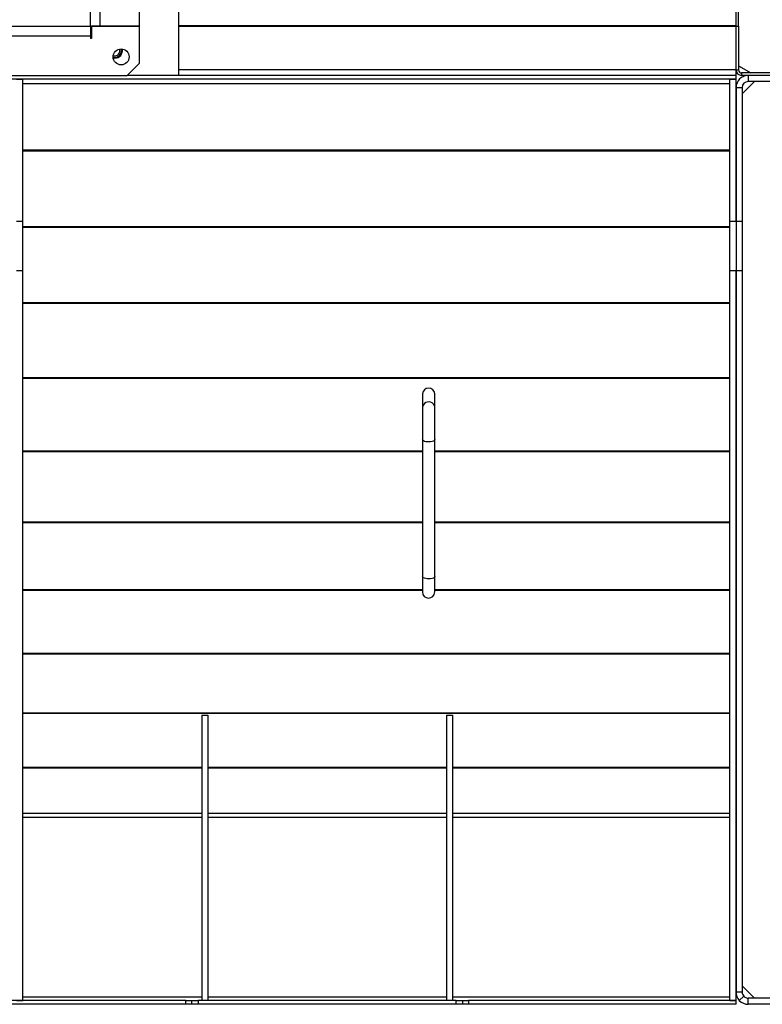
# Model space of a CAD drawing. Units: millimetres. Extents: x -3007 to 5198, y -3177 to 3327.
# Drawn here: x 2499 to 3103, y -689 to 111 of the extents above; entities that cross this region are included whole.
import ezdxf

# ---------------------------------------------------------------- set-up
doc = ezdxf.new("R2010")
doc.units = ezdxf.units.MM

msp = doc.modelspace()

# ---------------------------------------------------------------- linework, layer by layer
at = {"color": 7, "linetype": 'Continuous', "lineweight": 25}
for p, q in [((2628.56, 65.54), (2628.56, 801.14)), ((3081.56, 105.74), (3081.56, 805.54)), ((3083.56, 105.54), (3083.56, 804.54)), ((2556.56, 105.54), (2556.56, 755.54)), ((2564.56, 105.54), (2564.56, 755.54)), ((2596.56, 105.54), (2596.56, 755.54)), ((1856.56, 105.54), (2556.56, 105.54)), ((2556.56, 105.54), (2564.56, 105.54)), ((2556.56, 105.54), (2556.56, 97.54)), ((2557.56, 105.44), (2557.56, 95.44)), ((2596.56, 105.44), (2557.56, 105.44)), ((2564.56, 105.54), (2596.56, 105.54)), ((2596.56, 75.54), (2596.56, 105.44)), ((3081.56, 105.74), (2628.56, 105.74)), ((3081.56, 105.34), (2628.56, 105.34)), ((2628.56, 69.94), (2628.56, 105.34)), ((3081.56, 105.34), (3081.56, 105.74)), ((3081.56, 105.54), (3083.56, 105.54)), ((3081.56, 69.94), (3081.56, 105.34)), ((3083.56, 105.54), (3083.56, 69.94)), ((1856.56, 97.54), (2556.56, 97.54)), ((2556.56, 97.54), (2556.56, 95.44)), ((2557.56, 95.44), (2556.56, 95.44)), ((2582.56, 85.54), (2582.38, 86.98)), ((2586.56, 65.54), (2596.56, 75.54)), ((3083.56, 73.31), (3093.56, 67.54)), ((1826.56, 65.54), (2586.56, 65.54)), ((2628.56, 65.54), (2586.56, 65.54)), ((3081.56, 65.54), (2586.56, 65.54)), ((3081.56, 69.94), (2628.56, 69.94)), ((3081.56, 69.94), (3083.56, 69.94)), ((3081.56, 65.54), (3081.56, 69.94)), ((3081.56, 62.54), (3081.56, 65.54)), ((3085.96, 67.54), (3085.96, 65.54)), ((3121.56, 67.54), (3085.96, 67.54)), ((3121.56, 65.54), (3085.96, 65.54)), ((3091.56, 65.54), (3091.56, 60.54)), ((3121.56, 65.54), (3091.56, 65.54)), ((3081.56, 62.54), (1331.56, 62.54)), ((2496.56, 62.34), (2501.56, 62.34)), ((2501.56, -53.08), (2501.56, 62.34)), ((3076.56, 58.76), (2501.56, 58.76)), ((3076.56, -53.08), (3076.56, 62.34)), ((3076.56, 62.34), (3081.56, 62.34)), ((3081.56, 62.34), (3081.56, 62.54)), ((3081.56, -53.08), (3081.56, 62.34)), ((3096.56, 60.54), (3086.56, 50.54)), ((3121.56, 60.54), (3091.56, 60.54)), ((3081.56, 55.54), (3081.56, -53.08)), ((3086.56, 55.54), (3081.56, 55.54)), ((3086.56, 55.54), (3086.56, -53.08)), ((3076.56, 4.63), (2501.56, 4.63)), ((3076.56, 4), (2501.56, 4)), ((2496.56, -53.08), (2501.56, -53.08)), ((2501.56, -93.04), (2501.56, -53.08)), ((3076.56, -53.08), (3081.56, -53.08)), ((3076.56, -93.04), (3076.56, -53.08)), ((3081.56, -53.08), (3086.56, -53.08)), ((3081.56, -53.08), (3081.56, -93.04)), ((3086.56, -53.08), (3086.56, -93.04)), ((3076.56, -57.46), (2501.56, -57.46)), ((3076.56, -58.09), (2501.56, -58.09)), ((2496.56, -93.04), (2501.56, -93.04)), ((2501.56, -686.26), (2501.56, -93.04)), ((3076.56, -93.04), (3081.56, -93.04)), ((3076.56, -686.26), (3076.56, -93.04)), ((3081.56, -93.04), (3086.56, -93.04)), ((3081.56, -93.04), (3081.56, -679.46)), ((3081.56, -686.26), (3081.56, -93.04)), ((3086.56, -93.04), (3086.56, -679.46)), ((3076.56, -119.31), (2501.56, -119.31)), ((3076.56, -119.94), (2501.56, -119.94)), ((3076.56, -180.34), (2501.56, -180.34)), ((3076.56, -180.96), (2501.56, -180.96)), ((2826.56, -193.29), (2826.56, -204.51)), ((2836.56, -204.51), (2836.56, -193.29)), ((2826.56, -204.51), (2826.56, -230.54)), ((2836.56, -230.54), (2836.56, -204.51)), ((2826.56, -230.54), (2826.56, -341.83)), ((2836.56, -341.83), (2836.56, -230.54)), ((2826.56, -239.94), (2501.56, -239.94)), ((3076.56, -239.94), (2836.56, -239.94)), ((2826.56, -240.54), (2501.56, -240.54)), ((3076.56, -240.54), (2836.56, -240.54)), ((2826.56, -297.54), (2501.56, -297.54)), ((2826.56, -298.11), (2501.56, -298.11)), ((3076.56, -297.54), (2836.56, -297.54)), ((3076.56, -298.11), (2836.56, -298.11)), ((2826.56, -341.83), (2826.56, -354.35)), ((2836.56, -354.35), (2836.56, -341.83)), ((2826.56, -352.56), (2501.56, -352.56)), ((2826.56, -353.11), (2501.56, -353.11)), ((3076.56, -352.56), (2836.56, -352.56)), ((3076.56, -353.11), (2836.56, -353.11)), ((3076.56, -404.47), (2501.56, -404.47)), ((3076.56, -404.98), (2501.56, -404.98)), ((3076.56, -452.77), (2501.56, -452.77)), ((3076.56, -453.24), (2501.56, -453.24)), ((2647.06, -454.45), (2647.06, -686.46)), ((2647.06, -454.45), (2652.06, -454.45)), ((2652.06, -454.45), (2652.06, -686.46)), ((2846.06, -454.45), (2846.06, -686.46)), ((2846.06, -454.45), (2851.06, -454.45)), ((2851.06, -454.45), (2851.06, -686.46)), ((2647.06, -496.98), (2501.56, -496.98)), ((2647.06, -497.41), (2501.56, -497.41)), ((2846.06, -496.98), (2652.06, -496.98)), ((2846.06, -497.41), (2652.06, -497.41)), ((3076.56, -496.98), (2851.06, -496.98)), ((3076.56, -497.41), (2851.06, -497.41)), ((2647.06, -534.44), (2501.56, -534.44)), ((2846.06, -534.44), (2652.06, -534.44)), ((3076.56, -534.44), (2851.06, -534.44)), ((2647.06, -537.59), (2501.56, -537.59)), ((2846.06, -537.59), (2652.06, -537.59)), ((3076.56, -537.59), (2851.06, -537.59)), ((3081.56, -679.46), (3086.56, -679.46)), ((3086.56, -674.46), (3096.56, -684.46)), ((2634.06, -686.46), (1779.06, -686.46)), ((2496.56, -686.26), (2501.56, -686.26)), ((2647.06, -683.6), (2501.56, -683.6)), ((2634.06, -689.46), (2634.06, -686.46)), ((2634.06, -686.46), (2639.06, -686.46)), ((2639.06, -689.46), (2639.06, -686.46)), ((2639.06, -686.46), (2644.06, -686.46)), ((2644.06, -686.46), (2644.06, -689.46)), ((2854.06, -686.46), (2644.06, -686.46)), ((2846.06, -683.6), (2652.06, -683.6)), ((3076.56, -683.6), (2851.06, -683.6)), ((2854.06, -689.46), (2854.06, -686.46)), ((2854.06, -686.46), (2859.06, -686.46)), ((2859.06, -686.46), (2859.06, -689.46)), ((2859.06, -686.46), (2864.06, -686.46)), ((2864.06, -686.46), (2864.06, -689.46)), ((3081.56, -686.46), (2864.06, -686.46)), ((3076.56, -686.26), (3081.56, -686.26)), ((3081.56, -686.46), (3081.56, -686.26)), ((3081.56, -689.46), (3081.56, -686.46)), ((3084.23, -686.26), (3087.89, -682.86)), ((3091.56, -689.46), (3091.56, -684.46)), ((3121.56, -684.46), (3091.56, -684.46)), ((2634.06, -689.46), (1779.06, -689.46)), ((2639.06, -689.46), (2634.06, -689.46)), ((2644.06, -689.46), (2639.06, -689.46)), ((2854.06, -689.46), (2644.06, -689.46)), ((2859.06, -689.46), (2854.06, -689.46)), ((2864.06, -689.46), (2859.06, -689.46)), ((3081.56, -689.46), (2864.06, -689.46)), ((3121.56, -689.46), (3091.56, -689.46))]:
    msp.add_line(p, q, dxfattribs=at)
at = {"color": 7, "linetype": 'Continuous', "lineweight": 25, "flags": 128}
for points in [[(2581.81, 85.54), (2581.63, 86.9), (2581.59, 87.04)], [(2836.56, -204.51), (2836.51, -203.88), (2836.15, -202.67), (2835.44, -201.59), (2834.44, -200.72), (2833.24, -200.14), (2831.9, -199.89), (2830.54, -199.97), (2829.26, -200.4), (2828.15, -201.12), (2827.29, -202.1), (2826.75, -203.26), (2826.56, -204.51), (2826.56, -204.51)], [(2836.56, -230.54), (2836.51, -230.8), (2836.15, -231.29), (2835.44, -231.72), (2834.44, -232.07), (2833.24, -232.3), (2831.9, -232.41), (2830.54, -232.37), (2829.26, -232.2), (2828.15, -231.91), (2827.29, -231.51), (2826.75, -231.05), (2826.56, -230.54)], [(2836.56, -341.83), (2836.51, -342.09), (2836.15, -342.58), (2835.44, -343.01), (2834.44, -343.36), (2833.24, -343.6), (2831.9, -343.7), (2830.54, -343.66), (2829.26, -343.49), (2828.15, -343.2), (2827.29, -342.8), (2826.75, -342.34), (2826.56, -341.83)]]:
    msp.add_lwpolyline(points, dxfattribs=at)
at = {"color": 7, "linetype": 'Continuous', "lineweight": 25}
msp.add_circle((2581.56, 80.54), 6.5, dxfattribs=at)
for centre, radius, start, end in [((2576.56, 85.54), 5.25, 253.3993, 0), ((2576.56, 85.54), 6, 256.03748, 0), ((2576.56, 85.54), 4, 249.82478, 20.17522), ((3085.96, 69.94), 4.4, 180, 270), ((3091.56, 55.54), 10, 90, 180), ((3085.96, 69.94), 2.4, 180, 270), ((3091.56, 55.54), 5, 90, 180), ((2831.56, -193.59), 5.01, 3.39411, 176.60589), ((2831.56, -354.35), 5, 180, 0), ((3091.56, -679.46), 10, 180, 222.84364), ((3091.56, -679.46), 5, 180, 222.84364), ((3091.56, -679.46), 10, 222.84364, 270), ((3091.56, -679.46), 5, 222.84364, 270)]:
    msp.add_arc(centre, radius, start, end, dxfattribs=at)

doc.saveas('drawing.dxf')
